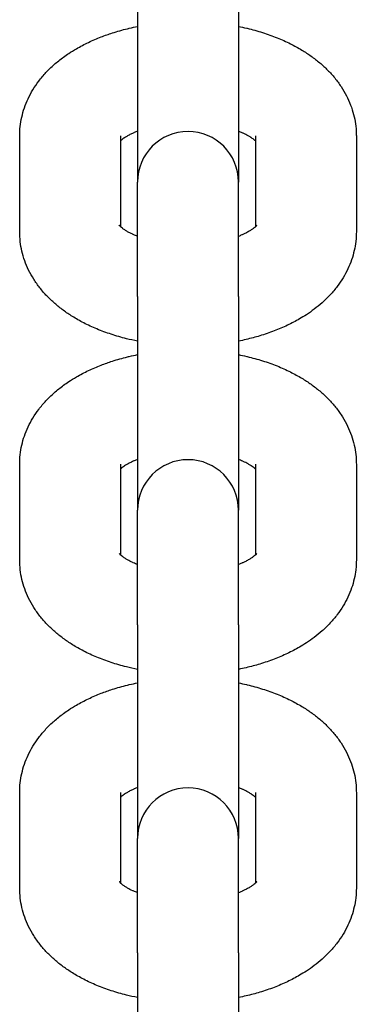
# Model space of a CAD drawing. Units: millimetres. Extents: x -5322 to 5497, y -9476 to -3202.
# Drawn here: x -548 to -528, y -7136 to -7078 of the extents above; entities that cross this region are included whole.
import ezdxf

# ---------------------------------------------------------------- set-up
doc = ezdxf.new("R2010")
doc.units = ezdxf.units.MM
doc.linetypes.add('K5LT_BASIC', pattern=[0])
doc.layers.add('Системный слой', color=7, linetype='Continuous')

# ---------------------------------------------------------------- blocks, each defined once
blk = doc.blocks.new('U0')
at = {"layer": 'Системный слой', "linetype": 'K5LT_BASIC'}
for p, q in [((-541.07, -7074.804), (-541.07, -7087.487)), ((-535.07, -7074.804), (-535.07, -7087.487)), ((-548.07, -7090.429), (-548.07, -7084.749)), ((-542.07, -7084.749), (-542.07, -7084.749)), ((-542.07, -7090.144), (-542.07, -7084.749)), ((-534.07, -7084.749), (-534.07, -7084.749)), ((-534.07, -7084.749), (-534.07, -7090.144)), ((-528.07, -7084.749), (-528.07, -7090.429)), ((-541.07, -7088.599), (-541.07, -7087.487)), ((-535.07, -7088.599), (-535.07, -7087.487)), ((-541.07, -7094.28), (-541.07, -7088.599)), ((-535.07, -7094.28), (-535.07, -7088.599)), ((-541.07, -7094.28), (-541.07, -7106.962)), ((-535.07, -7094.28), (-535.07, -7106.962)), ((-548.07, -7109.904), (-548.07, -7104.224)), ((-542.07, -7104.224), (-542.07, -7104.224)), ((-542.07, -7109.619), (-542.07, -7104.224)), ((-534.07, -7104.224), (-534.07, -7104.224)), ((-534.07, -7104.224), (-534.07, -7109.619)), ((-528.07, -7104.224), (-528.07, -7109.904)), ((-541.07, -7108.074), (-541.07, -7106.962)), ((-535.07, -7108.074), (-535.07, -7106.962)), ((-541.07, -7113.755), (-541.07, -7108.074)), ((-535.07, -7113.755), (-535.07, -7108.074)), ((-541.07, -7113.755), (-541.07, -7126.437)), ((-535.07, -7113.755), (-535.07, -7126.437)), ((-548.07, -7129.379), (-548.07, -7123.699)), ((-542.07, -7123.699), (-542.07, -7123.699)), ((-542.07, -7129.094), (-542.07, -7123.699)), ((-534.07, -7123.699), (-534.07, -7123.699)), ((-534.07, -7123.699), (-534.07, -7129.094)), ((-528.07, -7123.699), (-528.07, -7129.379)), ((-541.07, -7127.549), (-541.07, -7126.437)), ((-535.07, -7127.549), (-535.07, -7126.437)), ((-541.07, -7133.23), (-541.07, -7127.549)), ((-535.07, -7133.23), (-535.07, -7127.549)), ((-541.07, -7133.23), (-541.07, -7145.912)), ((-535.07, -7133.23), (-535.07, -7145.912))]:
    blk.add_line(p, q, dxfattribs=at)
for centre in [(-538.07, -7087.487), (-538.07, -7106.962), (-538.07, -7126.437)]:
    blk.add_arc(centre, 3, 0, 180, dxfattribs=at)
for points, knots in [([(-548.07, -7084.749), (-548.07, -7084.561), (-548.06, -7084.373), (-548.018, -7083.999), (-547.986, -7083.813), (-547.903, -7083.444), (-547.851, -7083.26), (-547.726, -7082.896), (-547.652, -7082.716), (-547.485, -7082.36), (-547.39, -7082.183), (-547.179, -7081.836), (-547.063, -7081.665), (-546.87, -7081.411), (-546.8, -7081.323), (-546.585, -7081.069), (-546.434, -7080.908), (-546.108, -7080.591), (-545.932, -7080.437), (-545.559, -7080.137), (-545.359, -7079.992), (-545.006, -7079.758), (-544.855, -7079.664), (-544.469, -7079.44), (-544.23, -7079.314), (-543.737, -7079.08), (-543.485, -7078.972), (-543.009, -7078.787), (-542.788, -7078.709), (-542.27, -7078.543), (-541.972, -7078.459), (-541.631, -7078.376), (-541.595, -7078.366), (-541.396, -7078.322), (-541.233, -7078.286), (-541.07, -7078.252)], [0, 0, 0, 0, 1.77281, 1.77281, 3.553738, 3.553738, 5.35701, 5.35701, 7.198394, 7.198394, 9.093251, 9.093251, 11.055934, 11.055934, 12.116158, 12.116158, 14.204884, 14.204884, 16.386089, 16.386089, 18.660937, 18.660937, 20.271314, 20.271314, 22.691827, 22.691827, 25.093417, 25.093417, 27.102593, 27.102593, 29.70636, 29.70636, 30.01766, 30.01766, 31.389691, 31.389691, 31.389691, 31.389691]), ([(-535.07, -7078.252), (-534.907, -7078.285), (-534.745, -7078.323), (-534.575, -7078.36), (-534.568, -7078.362), (-534.247, -7078.438), (-533.941, -7078.522), (-533.347, -7078.71), (-533.061, -7078.812), (-532.51, -7079.033), (-532.245, -7079.152), (-531.754, -7079.396), (-531.527, -7079.52), (-531.119, -7079.767), (-530.936, -7079.887), (-530.582, -7080.138), (-530.412, -7080.27), (-530.084, -7080.546), (-529.927, -7080.69), (-529.628, -7080.991), (-529.486, -7081.148), (-529.219, -7081.474), (-529.093, -7081.643), (-528.862, -7081.993), (-528.755, -7082.174), (-528.567, -7082.541), (-528.484, -7082.725), (-528.342, -7083.097), (-528.282, -7083.284), (-528.185, -7083.66), (-528.147, -7083.848), (-528.094, -7084.225), (-528.078, -7084.414), (-528.071, -7084.652), (-528.07, -7084.7), (-528.07, -7084.749)], [47.610285, 47.610285, 47.610285, 47.610285, 48.982293, 48.982293, 49.046814, 49.046814, 51.711373, 51.711373, 54.319373, 54.319373, 56.866594, 56.866594, 59.190388, 59.190388, 61.19066, 61.19066, 63.189407, 63.189407, 65.18656, 65.18656, 67.182263, 67.182263, 69.177967, 69.177967, 71.169597, 71.169597, 73.086186, 73.086186, 74.942854, 74.942854, 76.755597, 76.755597, 78.540579, 78.540579, 79, 79, 79, 79]), ([(-541.07, -7084.471), (-541.136, -7084.496), (-541.2, -7084.523), (-541.281, -7084.558), (-541.302, -7084.567), (-541.387, -7084.607), (-541.455, -7084.638), (-541.587, -7084.706), (-541.652, -7084.742), (-541.757, -7084.804), (-541.796, -7084.83), (-541.85, -7084.864), (-541.862, -7084.873), (-541.922, -7084.914), (-541.963, -7084.945), (-542.026, -7084.996), (-542.047, -7085.015), (-542.07, -7085.035)], [26.001575, 26.001575, 26.001575, 26.001575, 26.747119, 26.747119, 26.99154, 26.99154, 27.860884, 27.860884, 28.865347, 28.865347, 29.624709, 29.624709, 29.880691, 29.880691, 30.892796, 30.892796, 31.690501, 31.690501, 31.690501, 31.690501]), ([(-534.07, -7085.035), (-534.078, -7085.027), (-534.088, -7085.019), (-534.125, -7084.986), (-534.159, -7084.959), (-534.23, -7084.906), (-534.268, -7084.881), (-534.313, -7084.85), (-534.323, -7084.843), (-534.384, -7084.804), (-534.44, -7084.77), (-534.589, -7084.686), (-534.687, -7084.636), (-534.803, -7084.583), (-534.811, -7084.579), (-534.903, -7084.541), (-534.986, -7084.506), (-535.07, -7084.471)], [2.737322, 2.737322, 2.737322, 2.737322, 3.069092, 3.069092, 4.032479, 4.032479, 4.803276, 4.803276, 4.995867, 4.995867, 5.959254, 5.959254, 7.330074, 7.330074, 7.436572, 7.436572, 8.426543, 8.426543, 8.426543, 8.426543]), ([(-541.07, -7096.926), (-541.289, -7096.88), (-541.508, -7096.834), (-542.032, -7096.703), (-542.336, -7096.616), (-542.923, -7096.423), (-543.207, -7096.319), (-543.751, -7096.092), (-544.013, -7095.972), (-544.496, -7095.723), (-544.72, -7095.597), (-545.123, -7095.346), (-545.305, -7095.223), (-545.656, -7094.965), (-545.825, -7094.83), (-546.15, -7094.548), (-546.305, -7094.4), (-546.599, -7094.093), (-546.739, -7093.933), (-547, -7093.601), (-547.122, -7093.429), (-547.345, -7093.075), (-547.446, -7092.893), (-547.625, -7092.525), (-547.703, -7092.34), (-547.836, -7091.967), (-547.891, -7091.78), (-547.979, -7091.404), (-548.012, -7091.215), (-548.035, -7091.024), (-548.035, -7091.024), (-548.047, -7090.825), (-548.07, -7090.628), (-548.07, -7090.429)], [48.212963, 48.212963, 48.212963, 48.212963, 50.076973, 50.076973, 52.766743, 52.766743, 55.398872, 55.398872, 57.968473, 57.968473, 60.310335, 60.310335, 62.346724, 62.346724, 64.383114, 64.383114, 66.418222, 66.418222, 68.44931, 68.44931, 70.470826, 70.470826, 72.471019, 72.471019, 74.398054, 74.398054, 76.267608, 76.267608, 78.096071, 78.096071, 78.104792, 78.104792, 80, 80, 80, 80]), ([(-541.07, -7090.707), (-541.154, -7090.673), (-541.238, -7090.638), (-541.333, -7090.597), (-541.345, -7090.591), (-541.469, -7090.534), (-541.57, -7090.482), (-541.722, -7090.396), (-541.78, -7090.36), (-541.882, -7090.292), (-541.928, -7090.26), (-542.006, -7090.2), (-542.039, -7090.172), (-542.067, -7090.147), (-542.069, -7090.145), (-542.089, -7090.125), (-542.113, -7090.103), (-542.141, -7090.073), (-542.15, -7090.062), (-542.16, -7090.049), (-542.159, -7090.049), (-542.157, -7090.053)], [25.314798, 25.314798, 25.314798, 25.314798, 26.297965, 26.297965, 26.454113, 26.454113, 27.873738, 27.873738, 28.873495, 28.873495, 29.886634, 29.886634, 30.89576, 30.89576, 30.964822, 30.964822, 31.904887, 31.904887, 32.907157, 32.907157, 34, 34, 34, 34]), ([(-533.983, -7090.052), (-533.987, -7090.057), (-533.993, -7090.065), (-534.019, -7090.094), (-534.037, -7090.112), (-534.063, -7090.137), (-534.066, -7090.14), (-534.096, -7090.166), (-534.119, -7090.187), (-534.186, -7090.24), (-534.229, -7090.272), (-534.327, -7090.338), (-534.382, -7090.373), (-534.503, -7090.445), (-534.57, -7090.481), (-534.699, -7090.546), (-534.76, -7090.574), (-534.838, -7090.611), (-534.857, -7090.619), (-534.937, -7090.654), (-535.003, -7090.681), (-535.07, -7090.707)], [0, 0, 0, 0, 1.090801, 1.090801, 2.060533, 2.060533, 2.210406, 2.210406, 3.078122, 3.078122, 4.088549, 4.088549, 5.093311, 5.093311, 6.098074, 6.098074, 6.877158, 6.877158, 7.102836, 7.102836, 7.860331, 7.860331, 7.860331, 7.860331]), ([(-528.07, -7090.429), (-528.07, -7090.617), (-528.081, -7090.805), (-528.103, -7091.002), (-528.103, -7091.012), (-528.135, -7091.198), (-528.156, -7091.375), (-528.237, -7091.735), (-528.29, -7091.918), (-528.415, -7092.282), (-528.488, -7092.463), (-528.656, -7092.819), (-528.751, -7092.995), (-528.961, -7093.343), (-529.078, -7093.514), (-529.333, -7093.85), (-529.473, -7094.015), (-529.774, -7094.339), (-529.937, -7094.498), (-530.257, -7094.782), (-530.413, -7094.909), (-530.724, -7095.144), (-530.878, -7095.252), (-531.17, -7095.442), (-531.306, -7095.526), (-531.677, -7095.741), (-531.917, -7095.867), (-532.419, -7096.106), (-532.682, -7096.218), (-533.228, -7096.427), (-533.512, -7096.524), (-534.068, -7096.691), (-534.338, -7096.763), (-534.764, -7096.862), (-534.917, -7096.896), (-535.07, -7096.926)], [0, 0, 0, 0, 1.795705, 1.795705, 1.895206, 1.895206, 3.598611, 3.598611, 5.424902, 5.424902, 7.290324, 7.290324, 9.209411, 9.209411, 11.196727, 11.196727, 13.265302, 13.265302, 15.424522, 15.424522, 17.322118, 17.322118, 19.076616, 19.076616, 20.54645, 20.54645, 22.99823, 22.99823, 25.52496, 25.52496, 28.117365, 28.117365, 30.484009, 30.484009, 31.787035, 31.787035, 31.787035, 31.787035]), ([(-548.07, -7104.224), (-548.07, -7104.036), (-548.06, -7103.849), (-548.018, -7103.475), (-547.986, -7103.288), (-547.903, -7102.919), (-547.851, -7102.735), (-547.726, -7102.371), (-547.652, -7102.191), (-547.485, -7101.835), (-547.39, -7101.659), (-547.179, -7101.311), (-547.063, -7101.14), (-546.87, -7100.886), (-546.8, -7100.799), (-546.585, -7100.544), (-546.434, -7100.383), (-546.108, -7100.066), (-545.932, -7099.912), (-545.559, -7099.612), (-545.359, -7099.467), (-545.006, -7099.233), (-544.855, -7099.14), (-544.469, -7098.915), (-544.23, -7098.789), (-543.737, -7098.555), (-543.485, -7098.447), (-543.009, -7098.263), (-542.788, -7098.184), (-542.27, -7098.018), (-541.972, -7097.934), (-541.631, -7097.851), (-541.595, -7097.841), (-541.396, -7097.797), (-541.233, -7097.761), (-541.07, -7097.727)], [0, 0, 0, 0, 1.77281, 1.77281, 3.553738, 3.553738, 5.35701, 5.35701, 7.198394, 7.198394, 9.093251, 9.093251, 11.055934, 11.055934, 12.116158, 12.116158, 14.204884, 14.204884, 16.386089, 16.386089, 18.660937, 18.660937, 20.271314, 20.271314, 22.691827, 22.691827, 25.093417, 25.093417, 27.102593, 27.102593, 29.70636, 29.70636, 30.01766, 30.01766, 31.389691, 31.389691, 31.389691, 31.389691]), ([(-535.07, -7097.727), (-534.907, -7097.76), (-534.745, -7097.798), (-534.575, -7097.835), (-534.568, -7097.837), (-534.247, -7097.913), (-533.941, -7097.997), (-533.347, -7098.185), (-533.061, -7098.287), (-532.51, -7098.508), (-532.245, -7098.627), (-531.754, -7098.871), (-531.527, -7098.996), (-531.119, -7099.242), (-530.936, -7099.362), (-530.582, -7099.613), (-530.412, -7099.745), (-530.084, -7100.021), (-529.927, -7100.165), (-529.628, -7100.466), (-529.486, -7100.623), (-529.219, -7100.949), (-529.093, -7101.118), (-528.862, -7101.468), (-528.755, -7101.65), (-528.567, -7102.016), (-528.484, -7102.2), (-528.342, -7102.572), (-528.282, -7102.759), (-528.185, -7103.135), (-528.147, -7103.323), (-528.094, -7103.7), (-528.078, -7103.889), (-528.071, -7104.127), (-528.07, -7104.175), (-528.07, -7104.224)], [47.610285, 47.610285, 47.610285, 47.610285, 48.982293, 48.982293, 49.046814, 49.046814, 51.711373, 51.711373, 54.319373, 54.319373, 56.866594, 56.866594, 59.190388, 59.190388, 61.19066, 61.19066, 63.189407, 63.189407, 65.18656, 65.18656, 67.182263, 67.182263, 69.177967, 69.177967, 71.169597, 71.169597, 73.086186, 73.086186, 74.942854, 74.942854, 76.755597, 76.755597, 78.540579, 78.540579, 79, 79, 79, 79]), ([(-541.07, -7103.946), (-541.136, -7103.972), (-541.2, -7103.998), (-541.281, -7104.033), (-541.302, -7104.042), (-541.387, -7104.082), (-541.455, -7104.113), (-541.587, -7104.181), (-541.652, -7104.217), (-541.757, -7104.279), (-541.796, -7104.305), (-541.85, -7104.34), (-541.862, -7104.348), (-541.922, -7104.389), (-541.963, -7104.42), (-542.026, -7104.471), (-542.047, -7104.49), (-542.07, -7104.51)], [26.001575, 26.001575, 26.001575, 26.001575, 26.747119, 26.747119, 26.99154, 26.99154, 27.860884, 27.860884, 28.865347, 28.865347, 29.624709, 29.624709, 29.880691, 29.880691, 30.892796, 30.892796, 31.690501, 31.690501, 31.690501, 31.690501]), ([(-534.07, -7104.51), (-534.078, -7104.503), (-534.088, -7104.494), (-534.125, -7104.462), (-534.159, -7104.434), (-534.23, -7104.381), (-534.268, -7104.356), (-534.313, -7104.325), (-534.323, -7104.318), (-534.384, -7104.279), (-534.44, -7104.245), (-534.589, -7104.161), (-534.687, -7104.111), (-534.803, -7104.058), (-534.811, -7104.054), (-534.903, -7104.016), (-534.986, -7103.981), (-535.07, -7103.946)], [2.737322, 2.737322, 2.737322, 2.737322, 3.069092, 3.069092, 4.032479, 4.032479, 4.803276, 4.803276, 4.995867, 4.995867, 5.959254, 5.959254, 7.330074, 7.330074, 7.436572, 7.436572, 8.426543, 8.426543, 8.426543, 8.426543]), ([(-541.07, -7110.183), (-541.154, -7110.148), (-541.238, -7110.113), (-541.333, -7110.072), (-541.345, -7110.067), (-541.469, -7110.009), (-541.57, -7109.957), (-541.722, -7109.871), (-541.78, -7109.835), (-541.882, -7109.768), (-541.928, -7109.735), (-542.006, -7109.675), (-542.039, -7109.647), (-542.067, -7109.622), (-542.069, -7109.62), (-542.089, -7109.6), (-542.113, -7109.578), (-542.141, -7109.548), (-542.15, -7109.537), (-542.16, -7109.524), (-542.159, -7109.525), (-542.157, -7109.528)], [25.314798, 25.314798, 25.314798, 25.314798, 26.297965, 26.297965, 26.454113, 26.454113, 27.873738, 27.873738, 28.873495, 28.873495, 29.886634, 29.886634, 30.89576, 30.89576, 30.964822, 30.964822, 31.904887, 31.904887, 32.907157, 32.907157, 34, 34, 34, 34]), ([(-533.983, -7109.527), (-533.987, -7109.532), (-533.993, -7109.54), (-534.019, -7109.569), (-534.037, -7109.587), (-534.063, -7109.612), (-534.066, -7109.615), (-534.096, -7109.641), (-534.119, -7109.662), (-534.186, -7109.715), (-534.229, -7109.747), (-534.327, -7109.813), (-534.382, -7109.848), (-534.503, -7109.92), (-534.57, -7109.956), (-534.699, -7110.021), (-534.76, -7110.05), (-534.838, -7110.086), (-534.857, -7110.094), (-534.937, -7110.129), (-535.003, -7110.156), (-535.07, -7110.183)], [0, 0, 0, 0, 1.090801, 1.090801, 2.060533, 2.060533, 2.210406, 2.210406, 3.078122, 3.078122, 4.088549, 4.088549, 5.093311, 5.093311, 6.098074, 6.098074, 6.877158, 6.877158, 7.102836, 7.102836, 7.860331, 7.860331, 7.860331, 7.860331]), ([(-541.07, -7116.401), (-541.289, -7116.355), (-541.508, -7116.309), (-542.032, -7116.178), (-542.336, -7116.091), (-542.923, -7115.898), (-543.207, -7115.794), (-543.751, -7115.568), (-544.013, -7115.447), (-544.496, -7115.198), (-544.72, -7115.072), (-545.123, -7114.821), (-545.305, -7114.698), (-545.656, -7114.44), (-545.825, -7114.305), (-546.15, -7114.023), (-546.305, -7113.875), (-546.599, -7113.568), (-546.739, -7113.408), (-547, -7113.076), (-547.122, -7112.904), (-547.345, -7112.55), (-547.446, -7112.368), (-547.625, -7112), (-547.703, -7111.815), (-547.836, -7111.442), (-547.891, -7111.255), (-547.979, -7110.879), (-548.012, -7110.69), (-548.035, -7110.499), (-548.035, -7110.499), (-548.047, -7110.3), (-548.07, -7110.103), (-548.07, -7109.904)], [48.212963, 48.212963, 48.212963, 48.212963, 50.076973, 50.076973, 52.766743, 52.766743, 55.398872, 55.398872, 57.968473, 57.968473, 60.310335, 60.310335, 62.346724, 62.346724, 64.383114, 64.383114, 66.418222, 66.418222, 68.44931, 68.44931, 70.470826, 70.470826, 72.471019, 72.471019, 74.398054, 74.398054, 76.267608, 76.267608, 78.096071, 78.096071, 78.104792, 78.104792, 80, 80, 80, 80]), ([(-528.07, -7109.904), (-528.07, -7110.092), (-528.081, -7110.28), (-528.103, -7110.477), (-528.103, -7110.487), (-528.135, -7110.673), (-528.156, -7110.85), (-528.237, -7111.21), (-528.29, -7111.393), (-528.415, -7111.757), (-528.488, -7111.938), (-528.656, -7112.294), (-528.751, -7112.47), (-528.961, -7112.818), (-529.078, -7112.989), (-529.333, -7113.325), (-529.473, -7113.491), (-529.774, -7113.815), (-529.937, -7113.973), (-530.257, -7114.257), (-530.413, -7114.384), (-530.724, -7114.619), (-530.878, -7114.727), (-531.17, -7114.917), (-531.306, -7115.001), (-531.677, -7115.216), (-531.917, -7115.342), (-532.419, -7115.581), (-532.682, -7115.693), (-533.228, -7115.902), (-533.512, -7115.999), (-534.068, -7116.166), (-534.338, -7116.238), (-534.764, -7116.338), (-534.917, -7116.371), (-535.07, -7116.401)], [0, 0, 0, 0, 1.795705, 1.795705, 1.895206, 1.895206, 3.598611, 3.598611, 5.424902, 5.424902, 7.290324, 7.290324, 9.209411, 9.209411, 11.196727, 11.196727, 13.265302, 13.265302, 15.424522, 15.424522, 17.322118, 17.322118, 19.076616, 19.076616, 20.54645, 20.54645, 22.99823, 22.99823, 25.52496, 25.52496, 28.117365, 28.117365, 30.484009, 30.484009, 31.787035, 31.787035, 31.787035, 31.787035]), ([(-548.07, -7123.699), (-548.07, -7123.511), (-548.06, -7123.324), (-548.018, -7122.95), (-547.986, -7122.763), (-547.903, -7122.394), (-547.851, -7122.21), (-547.726, -7121.846), (-547.652, -7121.666), (-547.485, -7121.31), (-547.39, -7121.134), (-547.179, -7120.786), (-547.063, -7120.615), (-546.87, -7120.361), (-546.8, -7120.274), (-546.585, -7120.019), (-546.434, -7119.858), (-546.108, -7119.541), (-545.932, -7119.387), (-545.559, -7119.088), (-545.359, -7118.942), (-545.006, -7118.708), (-544.855, -7118.615), (-544.469, -7118.39), (-544.23, -7118.264), (-543.737, -7118.03), (-543.485, -7117.922), (-543.009, -7117.738), (-542.788, -7117.659), (-542.27, -7117.493), (-541.972, -7117.409), (-541.631, -7117.326), (-541.595, -7117.317), (-541.396, -7117.272), (-541.233, -7117.236), (-541.07, -7117.202)], [0, 0, 0, 0, 1.77281, 1.77281, 3.553738, 3.553738, 5.35701, 5.35701, 7.198394, 7.198394, 9.093251, 9.093251, 11.055934, 11.055934, 12.116158, 12.116158, 14.204884, 14.204884, 16.386089, 16.386089, 18.660937, 18.660937, 20.271314, 20.271314, 22.691827, 22.691827, 25.093417, 25.093417, 27.102593, 27.102593, 29.70636, 29.70636, 30.01766, 30.01766, 31.389691, 31.389691, 31.389691, 31.389691]), ([(-535.07, -7117.202), (-534.907, -7117.235), (-534.745, -7117.273), (-534.575, -7117.31), (-534.568, -7117.312), (-534.247, -7117.388), (-533.941, -7117.473), (-533.347, -7117.66), (-533.061, -7117.762), (-532.51, -7117.983), (-532.245, -7118.102), (-531.754, -7118.346), (-531.527, -7118.471), (-531.119, -7118.717), (-530.936, -7118.837), (-530.582, -7119.088), (-530.412, -7119.22), (-530.084, -7119.496), (-529.927, -7119.64), (-529.628, -7119.941), (-529.486, -7120.098), (-529.219, -7120.424), (-529.093, -7120.593), (-528.862, -7120.943), (-528.755, -7121.125), (-528.567, -7121.491), (-528.484, -7121.675), (-528.342, -7122.047), (-528.282, -7122.235), (-528.185, -7122.61), (-528.147, -7122.798), (-528.094, -7123.176), (-528.078, -7123.364), (-528.071, -7123.602), (-528.07, -7123.651), (-528.07, -7123.699)], [47.610285, 47.610285, 47.610285, 47.610285, 48.982293, 48.982293, 49.046814, 49.046814, 51.711373, 51.711373, 54.319373, 54.319373, 56.866594, 56.866594, 59.190388, 59.190388, 61.19066, 61.19066, 63.189407, 63.189407, 65.18656, 65.18656, 67.182263, 67.182263, 69.177967, 69.177967, 71.169597, 71.169597, 73.086186, 73.086186, 74.942854, 74.942854, 76.755597, 76.755597, 78.540579, 78.540579, 79, 79, 79, 79]), ([(-541.07, -7123.421), (-541.136, -7123.447), (-541.2, -7123.473), (-541.281, -7123.508), (-541.302, -7123.517), (-541.387, -7123.557), (-541.455, -7123.588), (-541.587, -7123.656), (-541.652, -7123.692), (-541.757, -7123.754), (-541.796, -7123.78), (-541.85, -7123.815), (-541.862, -7123.823), (-541.922, -7123.864), (-541.963, -7123.895), (-542.026, -7123.946), (-542.047, -7123.965), (-542.07, -7123.985)], [26.001575, 26.001575, 26.001575, 26.001575, 26.747119, 26.747119, 26.99154, 26.99154, 27.860884, 27.860884, 28.865347, 28.865347, 29.624709, 29.624709, 29.880691, 29.880691, 30.892796, 30.892796, 31.690501, 31.690501, 31.690501, 31.690501]), ([(-534.07, -7123.985), (-534.078, -7123.978), (-534.088, -7123.969), (-534.125, -7123.937), (-534.159, -7123.909), (-534.23, -7123.857), (-534.268, -7123.831), (-534.313, -7123.8), (-534.323, -7123.793), (-534.384, -7123.754), (-534.44, -7123.72), (-534.589, -7123.637), (-534.687, -7123.587), (-534.803, -7123.533), (-534.811, -7123.53), (-534.903, -7123.491), (-534.986, -7123.456), (-535.07, -7123.421)], [2.737322, 2.737322, 2.737322, 2.737322, 3.069092, 3.069092, 4.032479, 4.032479, 4.803276, 4.803276, 4.995867, 4.995867, 5.959254, 5.959254, 7.330074, 7.330074, 7.436572, 7.436572, 8.426543, 8.426543, 8.426543, 8.426543]), ([(-541.07, -7129.658), (-541.154, -7129.623), (-541.238, -7129.588), (-541.333, -7129.547), (-541.345, -7129.542), (-541.469, -7129.484), (-541.57, -7129.432), (-541.722, -7129.346), (-541.78, -7129.31), (-541.882, -7129.243), (-541.928, -7129.21), (-542.006, -7129.15), (-542.039, -7129.122), (-542.067, -7129.097), (-542.069, -7129.095), (-542.089, -7129.075), (-542.113, -7129.053), (-542.141, -7129.023), (-542.15, -7129.012), (-542.16, -7128.999), (-542.159, -7129), (-542.157, -7129.003)], [25.314798, 25.314798, 25.314798, 25.314798, 26.297965, 26.297965, 26.454113, 26.454113, 27.873738, 27.873738, 28.873495, 28.873495, 29.886634, 29.886634, 30.89576, 30.89576, 30.964822, 30.964822, 31.904887, 31.904887, 32.907157, 32.907157, 34, 34, 34, 34]), ([(-533.983, -7129.002), (-533.987, -7129.007), (-533.993, -7129.015), (-534.019, -7129.044), (-534.037, -7129.062), (-534.063, -7129.087), (-534.066, -7129.09), (-534.096, -7129.116), (-534.119, -7129.137), (-534.186, -7129.19), (-534.229, -7129.222), (-534.327, -7129.288), (-534.382, -7129.324), (-534.503, -7129.395), (-534.57, -7129.431), (-534.699, -7129.496), (-534.76, -7129.525), (-534.838, -7129.561), (-534.857, -7129.569), (-534.937, -7129.604), (-535.003, -7129.631), (-535.07, -7129.658)], [0, 0, 0, 0, 1.090801, 1.090801, 2.060533, 2.060533, 2.210406, 2.210406, 3.078122, 3.078122, 4.088549, 4.088549, 5.093311, 5.093311, 6.098074, 6.098074, 6.877158, 6.877158, 7.102836, 7.102836, 7.860331, 7.860331, 7.860331, 7.860331]), ([(-541.07, -7135.876), (-541.289, -7135.83), (-541.508, -7135.784), (-542.032, -7135.653), (-542.336, -7135.566), (-542.923, -7135.373), (-543.207, -7135.269), (-543.751, -7135.043), (-544.013, -7134.922), (-544.496, -7134.673), (-544.72, -7134.547), (-545.123, -7134.296), (-545.305, -7134.173), (-545.656, -7133.915), (-545.825, -7133.78), (-546.15, -7133.498), (-546.305, -7133.35), (-546.599, -7133.043), (-546.739, -7132.883), (-547, -7132.551), (-547.122, -7132.379), (-547.345, -7132.025), (-547.446, -7131.843), (-547.625, -7131.475), (-547.703, -7131.29), (-547.836, -7130.917), (-547.891, -7130.73), (-547.979, -7130.354), (-548.012, -7130.165), (-548.035, -7129.975), (-548.035, -7129.974), (-548.047, -7129.775), (-548.07, -7129.578), (-548.07, -7129.379)], [48.212963, 48.212963, 48.212963, 48.212963, 50.076973, 50.076973, 52.766743, 52.766743, 55.398872, 55.398872, 57.968473, 57.968473, 60.310335, 60.310335, 62.346724, 62.346724, 64.383114, 64.383114, 66.418222, 66.418222, 68.44931, 68.44931, 70.470826, 70.470826, 72.471019, 72.471019, 74.398054, 74.398054, 76.267608, 76.267608, 78.096071, 78.096071, 78.104792, 78.104792, 80, 80, 80, 80]), ([(-528.07, -7129.379), (-528.07, -7129.567), (-528.081, -7129.755), (-528.103, -7129.952), (-528.103, -7129.963), (-528.135, -7130.148), (-528.156, -7130.325), (-528.237, -7130.685), (-528.29, -7130.868), (-528.415, -7131.232), (-528.488, -7131.413), (-528.656, -7131.769), (-528.751, -7131.945), (-528.961, -7132.293), (-529.078, -7132.464), (-529.333, -7132.8), (-529.473, -7132.966), (-529.774, -7133.29), (-529.937, -7133.448), (-530.257, -7133.732), (-530.413, -7133.859), (-530.724, -7134.094), (-530.878, -7134.202), (-531.17, -7134.392), (-531.306, -7134.476), (-531.677, -7134.691), (-531.917, -7134.817), (-532.419, -7135.056), (-532.682, -7135.168), (-533.228, -7135.377), (-533.512, -7135.474), (-534.068, -7135.641), (-534.338, -7135.713), (-534.764, -7135.813), (-534.917, -7135.846), (-535.07, -7135.876)], [0, 0, 0, 0, 1.795705, 1.795705, 1.895206, 1.895206, 3.598611, 3.598611, 5.424902, 5.424902, 7.290324, 7.290324, 9.209411, 9.209411, 11.196727, 11.196727, 13.265302, 13.265302, 15.424522, 15.424522, 17.322118, 17.322118, 19.076616, 19.076616, 20.54645, 20.54645, 22.99823, 22.99823, 25.52496, 25.52496, 28.117365, 28.117365, 30.484009, 30.484009, 31.787035, 31.787035, 31.787035, 31.787035])]:
    blk.add_open_spline(points, degree=3, knots=knots, dxfattribs=at)

msp = doc.modelspace()

# ---------------------------------------------------------------- block references
at = {"layer": 'Системный слой'}
msp.add_blockref('U0', (0, 0), dxfattribs=at)

doc.saveas('drawing.dxf')
